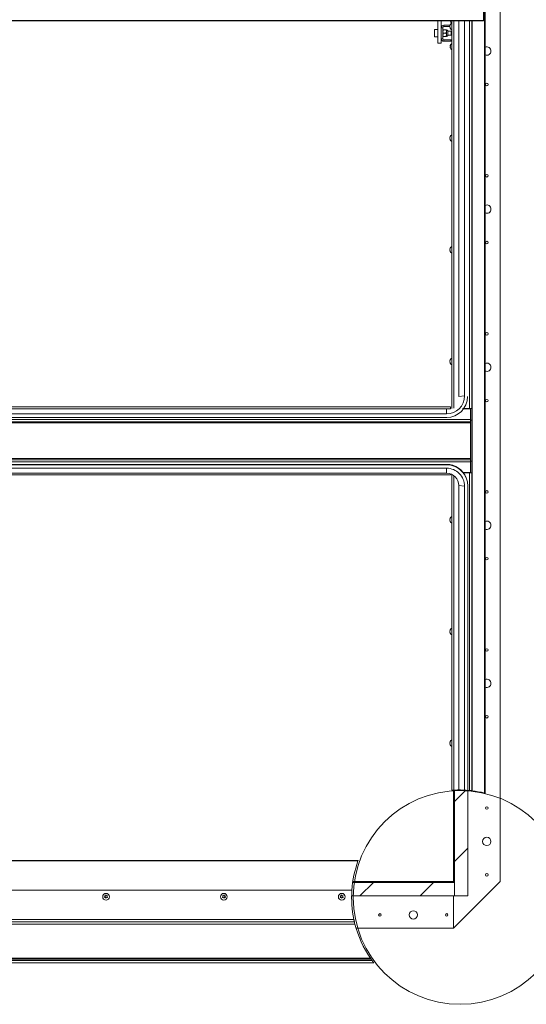
# Paper-space layout 'Top Level(2)' of a CAD drawing. Units: inches. Extents: x 0.1 to 10.8, y 0.2 to 8.4.
# Drawn here: x 5.4 to 6.9, y 4 to 6.9 of the extents above; entities that cross this region are included whole.
import ezdxf

# ---------------------------------------------------------------- set-up
doc = ezdxf.new("R2010")
doc.units = ezdxf.units.IN
doc.header["$MEASUREMENT"] = 0

psp = doc.layouts.new('Top Level(2)')

# ---------------------------------------------------------------- hatches: boundary and pattern name
at = {"linetype": 'Continuous', "lineweight": 0}
h = psp.add_hatch(dxfattribs=at)
h.set_pattern_fill('ANSI31', style=0)
edge = h.paths.add_edge_path(flags=0)
edge.add_arc((6.72551, 4.30881), 0.31547, 92.48113, 93.04088)
edge.add_line((6.70877, 4.62384), (6.70877, 4.35561))
edge.add_line((6.70877, 4.35561), (6.71185, 4.35561))
edge.add_line((6.71185, 4.35561), (6.71185, 4.62399))
h = psp.add_hatch(dxfattribs=at)
h.set_pattern_fill('ANSI31', style=0)
edge = h.paths.add_edge_path(flags=0)
edge.add_line((6.75136, 4.31332), (6.75136, 4.62322))
edge.add_arc((6.72551, 4.30881), 0.31547, 85.29933, 92.42766)
edge.add_line((6.71214, 4.624), (6.71214, 4.31332))
edge.add_line((6.71214, 4.31332), (6.75136, 4.31332))
h = psp.add_hatch(dxfattribs=at)
h.set_pattern_fill('ANSI31', style=0)
edge = h.paths.add_edge_path(flags=0)
edge.add_line((6.41007, 4.31332), (6.71185, 4.31332))
edge.add_line((6.71185, 4.31332), (6.71185, 4.35253))
edge.add_line((6.71185, 4.35253), (6.41308, 4.35253))
edge.add_arc((6.72551, 4.30881), 0.31547, 172.03307, 179.18102)
h = psp.add_hatch(dxfattribs=at)
h.set_pattern_fill('ANSI31', angle=90, style=0)
edge = h.paths.add_edge_path(flags=0)
edge.add_line((6.70877, 4.35253), (6.70877, 4.35561))
edge.add_line((6.70877, 4.35561), (6.41353, 4.35561))
edge.add_arc((6.72551, 4.30881), 0.31547, 171.46812, 172.03307)
edge.add_line((6.41308, 4.35253), (6.70877, 4.35253))

# ---------------------------------------------------------------- linework, layer by layer
at = {"color": 7, "linetype": 'Continuous', "lineweight": 15}
for p, q in [((6.79701, 6.96904), (6.79701, 6.88349)), ((6.80168, 6.9695), (6.80168, 4.61495)), ((6.84603, 4.35561), (6.84603, 6.94385)), ((3.90485, 6.88349), (6.79701, 6.88349)), ((3.90592, 6.88242), (6.79593, 6.88242)), ((6.6634, 6.81644), (6.6634, 6.88242)), ((6.6732, 6.83813), (6.6732, 6.88242)), ((6.7002, 6.88061), (6.69965, 6.88208)), ((6.70371, 5.74409), (6.70371, 6.88242)), ((6.72497, 6.88242), (6.72497, 5.77925)), ((6.74165, 6.88242), (6.74165, 5.78102)), ((6.76254, 6.88242), (6.76254, 5.74409)), ((6.6634, 6.85679), (6.65379, 6.85679)), ((6.65379, 6.85679), (6.65379, 6.83522)), ((6.6773, 6.86212), (6.6732, 6.86212)), ((6.6773, 6.82989), (6.6773, 6.86212)), ((6.6781, 6.85336), (6.6773, 6.85336)), ((6.6781, 6.85091), (6.6781, 6.85581)), ((6.6781, 6.8411), (6.6781, 6.85091)), ((6.687, 6.85581), (6.67962, 6.85581)), ((6.6806, 6.86542), (6.6806, 6.86952)), ((6.6806, 6.86952), (6.69873, 6.86952)), ((6.6806, 6.86542), (6.6984, 6.86542)), ((6.68852, 6.85091), (6.68852, 6.85581)), ((6.68852, 6.8411), (6.68852, 6.85091)), ((6.69212, 6.83916), (6.69212, 6.85285)), ((6.70206, 6.85213), (6.69212, 6.85213)), ((6.69895, 6.87051), (6.6984, 6.86796)), ((6.69895, 6.86796), (6.6984, 6.86542)), ((6.6984, 6.86542), (6.69895, 6.86287)), ((6.6984, 6.86287), (6.69895, 6.86032)), ((6.70206, 6.85213), (6.70206, 6.83988)), ((6.65379, 6.83522), (6.6634, 6.83522)), ((6.6732, 6.82989), (6.6732, 6.83813)), ((6.6732, 6.81644), (6.6732, 6.82989)), ((6.6773, 6.82989), (6.6732, 6.82989)), ((6.6773, 6.83865), (6.6781, 6.83865)), ((6.6781, 6.8362), (6.6781, 6.8411)), ((6.687, 6.84601), (6.67962, 6.84601)), ((6.687, 6.8362), (6.67962, 6.8362)), ((6.6806, 6.82659), (6.6806, 6.82249)), ((6.6806, 6.82659), (6.70167, 6.82659)), ((6.6806, 6.82249), (6.70167, 6.82249)), ((6.68852, 6.8362), (6.68852, 6.8411)), ((6.69212, 6.83988), (6.70206, 6.83988)), ((6.70167, 6.82249), (6.70167, 6.82659)), ((6.6634, 6.81644), (6.6732, 6.81644)), ((6.69965, 6.80953), (6.7002, 6.81101)), ((6.69965, 6.80806), (6.7002, 6.80659)), ((6.7002, 6.80659), (6.69965, 6.80512)), ((6.7002, 6.80218), (6.69965, 6.80365)), ((6.69895, 6.54269), (6.6984, 6.54015)), ((6.69895, 6.54015), (6.6984, 6.5376)), ((6.6984, 6.5376), (6.69895, 6.53505)), ((6.6984, 6.53505), (6.69895, 6.5325)), ((6.69895, 6.21487), (6.6984, 6.21233)), ((6.69895, 6.21233), (6.6984, 6.20978)), ((6.6984, 6.20978), (6.69895, 6.20723)), ((6.6984, 6.20723), (6.69895, 6.20469)), ((6.69895, 5.88705), (6.6984, 5.88451)), ((6.69895, 5.88451), (6.6984, 5.88196)), ((6.6984, 5.88196), (6.69895, 5.87941)), ((6.6984, 5.87941), (6.69895, 5.87687)), ((6.74165, 5.78102), (6.72497, 5.77925)), ((6.70063, 5.74959), (4.00304, 5.74959)), ((6.70063, 5.74322), (4.00304, 5.74322)), ((4.01497, 5.72816), (6.6887, 5.72816)), ((6.6887, 5.72816), (6.6887, 5.74305)), ((6.70063, 5.74322), (6.70063, 5.74959)), ((6.75946, 5.74322), (6.73577, 5.74322)), ((6.75616, 5.74429), (6.73656, 5.74429)), ((6.75616, 5.74448), (6.73677, 5.74448)), ((6.75136, 5.74429), (6.75136, 5.74322)), ((6.75616, 5.74448), (6.75616, 5.74429)), ((6.75946, 5.74409), (6.76254, 5.74409)), ((6.75946, 5.74322), (6.75946, 5.74409)), ((6.75946, 5.74322), (6.75946, 5.71185)), ((6.76254, 5.70978), (6.76254, 5.74409)), ((6.75946, 5.71185), (3.94421, 5.71185)), ((6.75946, 5.70548), (3.94421, 5.70548)), ((3.94421, 5.70218), (6.75946, 5.70218)), ((4.01497, 5.71781), (6.6887, 5.71781)), ((6.6887, 5.71678), (6.6887, 5.71781)), ((6.75946, 5.70548), (6.75946, 5.71185)), ((6.75946, 5.70978), (6.76254, 5.70978)), ((6.75946, 5.70218), (6.75946, 5.70548)), ((6.75946, 5.59728), (6.75946, 5.70218)), ((6.76254, 5.70978), (6.76254, 5.58968)), ((6.75946, 5.59728), (3.94421, 5.59728)), ((3.94421, 5.59399), (6.75946, 5.59399)), ((6.75946, 5.58761), (3.94421, 5.58761)), ((4.01497, 5.58023), (6.6887, 5.58023)), ((4.01497, 5.5792), (6.6887, 5.5792)), ((6.6887, 5.58023), (6.6887, 5.5792)), ((6.75946, 5.59399), (6.75946, 5.59728)), ((6.75946, 5.58761), (6.75946, 5.59399)), ((6.76254, 5.58968), (6.75946, 5.58968)), ((6.75946, 5.58761), (6.75946, 5.55624)), ((6.76254, 5.55537), (6.76254, 5.58968)), ((4.01497, 5.57863), (6.6887, 5.57863)), ((4.01497, 5.56885), (6.6887, 5.56885)), ((4.01497, 5.55396), (6.6887, 5.55396)), ((6.6887, 5.56885), (6.6887, 5.55396)), ((6.70063, 5.54987), (6.70063, 5.55195)), ((6.70371, 4.62353), (6.70371, 5.55072)), ((6.75946, 5.55624), (6.7376, 5.55624)), ((6.73841, 5.55517), (6.75616, 5.55517)), ((6.73855, 5.55498), (6.75616, 5.55498)), ((6.75136, 5.55624), (6.75136, 5.55517)), ((6.75616, 5.55517), (6.75616, 5.55498)), ((6.75616, 4.62279), (6.75616, 5.55498)), ((6.75946, 5.55537), (6.75946, 5.55624)), ((6.75946, 5.55537), (6.76254, 5.55537)), ((6.76254, 5.55537), (6.76254, 4.6221)), ((6.70063, 5.54987), (4.00304, 5.54987)), ((6.74165, 5.51599), (6.72497, 5.51776)), ((6.72497, 5.51776), (6.72497, 4.62428)), ((6.74165, 5.51599), (6.74165, 4.62387)), ((6.75145, 5.51599), (6.75145, 4.62321)), ((6.69895, 5.42259), (6.6984, 5.42005)), ((6.69895, 5.42005), (6.6984, 5.4175)), ((6.6984, 5.4175), (6.69895, 5.41495)), ((6.6984, 5.41495), (6.69895, 5.41241)), ((6.69895, 5.09478), (6.6984, 5.09223)), ((6.69895, 5.09223), (6.6984, 5.08968)), ((6.6984, 5.08968), (6.69895, 5.08713)), ((6.6984, 5.08713), (6.69895, 5.08459)), ((6.69895, 4.76696), (6.6984, 4.76441)), ((6.69895, 4.76441), (6.6984, 4.76186)), ((6.6984, 4.76186), (6.69895, 4.75932)), ((6.6984, 4.75932), (6.69895, 4.75677)), ((6.70877, 4.62384), (6.70877, 4.35561)), ((6.71185, 4.62399), (6.71185, 4.35561)), ((6.71214, 4.31332), (6.71214, 4.624)), ((6.75136, 4.31332), (6.75136, 4.62322)), ((6.42879, 4.41597), (3.90608, 4.41597)), ((6.42918, 4.41704), (3.90715, 4.41704)), ((6.41308, 4.35253), (6.71185, 4.35253)), ((6.70877, 4.35253), (6.41308, 4.35253)), ((6.70877, 4.35561), (6.41353, 4.35561)), ((6.70877, 4.35253), (6.70877, 4.35561)), ((6.70877, 4.35561), (6.71185, 4.35561)), ((6.70877, 4.21836), (6.84603, 4.35561)), ((6.71185, 4.35561), (6.71214, 4.35561)), ((6.71185, 4.31332), (6.71185, 4.35253)), ((6.71214, 4.34561), (6.71185, 4.34561)), ((6.41078, 4.33042), (3.90502, 4.33042)), ((5.68639, 4.31135), (5.68492, 4.31384)), ((5.68786, 4.31355), (5.68492, 4.31355)), ((5.68492, 4.30876), (5.68639, 4.31135)), ((5.68639, 4.31101), (5.68492, 4.30847)), ((5.68639, 4.31101), (5.68639, 4.31135)), ((5.68786, 4.31388), (5.68933, 4.31637)), ((5.68933, 4.31609), (5.68786, 4.31355)), ((5.68786, 4.31355), (5.68786, 4.31388)), ((5.68933, 4.30622), (5.68786, 4.30881)), ((5.68933, 4.31637), (5.6908, 4.31388)), ((5.68933, 4.31609), (5.68933, 4.31637)), ((5.6908, 4.31355), (5.68933, 4.31609)), ((5.6908, 4.30881), (5.68933, 4.30622)), ((5.6908, 4.31355), (5.6908, 4.31388)), ((5.69374, 4.31355), (5.6908, 4.31355)), ((5.69374, 4.31384), (5.69227, 4.31135)), ((5.69227, 4.31135), (5.69374, 4.30876)), ((5.69227, 4.31101), (5.69227, 4.31135)), ((5.69374, 4.30847), (5.69227, 4.31101)), ((6.03227, 4.31135), (6.0308, 4.31384)), ((6.03374, 4.31355), (6.0308, 4.31355)), ((6.0308, 4.30876), (6.03227, 4.31135)), ((6.03227, 4.31101), (6.0308, 4.30847)), ((6.03227, 4.31101), (6.03227, 4.31135)), ((6.03374, 4.31388), (6.03521, 4.31637)), ((6.03521, 4.31609), (6.03374, 4.31355)), ((6.03374, 4.31355), (6.03374, 4.31388)), ((6.03521, 4.30622), (6.03374, 4.30881)), ((6.03521, 4.31637), (6.03668, 4.31388)), ((6.03521, 4.31609), (6.03521, 4.31637)), ((6.03668, 4.31355), (6.03521, 4.31609)), ((6.03668, 4.30881), (6.03521, 4.30622)), ((6.03668, 4.31355), (6.03668, 4.31388)), ((6.03962, 4.31355), (6.03668, 4.31355)), ((6.03962, 4.31384), (6.03815, 4.31135)), ((6.03815, 4.31135), (6.03962, 4.30876)), ((6.03815, 4.31101), (6.03815, 4.31135)), ((6.03962, 4.30847), (6.03815, 4.31101)), ((6.37815, 4.31135), (6.37668, 4.31384)), ((6.37962, 4.31355), (6.37668, 4.31355)), ((6.37668, 4.30876), (6.37815, 4.31135)), ((6.37815, 4.31101), (6.37668, 4.30847)), ((6.37815, 4.31101), (6.37815, 4.31135)), ((6.37962, 4.31388), (6.3811, 4.31637)), ((6.3811, 4.31609), (6.37962, 4.31355)), ((6.37962, 4.31355), (6.37962, 4.31388)), ((6.3811, 4.30622), (6.37962, 4.30881)), ((6.3811, 4.31637), (6.38257, 4.31388)), ((6.3811, 4.31609), (6.3811, 4.31637)), ((6.38257, 4.31355), (6.3811, 4.31609)), ((6.38257, 4.30881), (6.3811, 4.30622)), ((6.38257, 4.31355), (6.38257, 4.31388)), ((6.38551, 4.31355), (6.38257, 4.31355)), ((6.38551, 4.31384), (6.38404, 4.31135)), ((6.38404, 4.31135), (6.38551, 4.30876)), ((6.38404, 4.31101), (6.38404, 4.31135)), ((6.38551, 4.30847), (6.38404, 4.31101)), ((6.41007, 4.31332), (6.71185, 4.31332)), ((6.70877, 4.21836), (6.70877, 4.31332)), ((6.71214, 4.31332), (6.75136, 4.31332)), ((6.41024, 4.29735), (6.41024, 4.29735)), ((6.41096, 4.28466), (6.41096, 4.28466)), ((3.90502, 4.24408), (6.41675, 4.24408)), ((6.41821, 4.23745), (3.9076, 4.23745)), ((6.41985, 4.23072), (3.98482, 4.23072)), ((6.42003, 4.23004), (6.42003, 4.23004)), ((6.42328, 4.21836), (6.70877, 4.21836)), ((6.43434, 4.18739), (6.43434, 4.18739)), ((3.90665, 4.11701), (6.475, 4.11701)), ((3.90675, 4.11703), (6.47502, 4.11703)), ((3.98397, 4.12728), (6.4675, 4.12728)), ((3.98397, 4.12376), (6.47001, 4.12376)), ((3.98588, 4.13043), (6.46531, 4.13043)), ((3.98588, 4.12799), (6.467, 4.12799)), ((6.47502, 4.11703), (6.475, 4.11706))]:
    psp.add_line(p, q, dxfattribs=at)
at = {"color": 8, "linetype": 'Continuous', "lineweight": 15}
for p, q in [((6.79981, 4.61541), (6.79981, 6.99073)), ((6.71009, 6.88242), (6.71009, 5.74551)), ((6.75616, 5.74448), (6.75616, 6.88242)), ((6.7635, 4.62199), (6.7635, 6.88242)), ((6.71009, 5.547), (6.71009, 4.6239))]:
    psp.add_line(p, q, dxfattribs=at)
at = {"color": 7, "linetype": 'Continuous', "lineweight": 15, "flags": 128}
psp.add_lwpolyline([(6.70371, 6.82631), (6.70311, 6.82645), (6.70167, 6.82659)], dxfattribs=at)
at = {"color": 7, "linetype": 'Continuous', "lineweight": 15}
for centre, radius in [((6.80681, 6.69542), 0.00369), ((6.80681, 6.42746), 0.00369), ((6.80681, 6.23138), 0.00369), ((6.80681, 5.96342), 0.00369), ((6.80681, 5.76734), 0.00369), ((6.80681, 5.49938), 0.00369), ((6.80681, 5.3033), 0.00369), ((6.80681, 5.03534), 0.00369), ((6.80681, 4.83926), 0.00369), ((6.80681, 4.5713), 0.00369), ((6.80681, 4.47326), 0.01225), ((6.80681, 4.37522), 0.00369), ((5.6893, 4.31089), 0.00978), ((6.03519, 4.31089), 0.00978), ((6.38107, 4.31089), 0.00978), ((6.49308, 4.25757), 0.00369), ((6.59112, 4.25757), 0.01225), ((6.68916, 4.25757), 0.00369)]:
    psp.add_circle(centre, radius, dxfattribs=at)
at = {"color": 7, "linetype": 'Continuous', "lineweight": 0}
psp.add_circle((6.72845, 4.30881), 0.31373, dxfattribs=at)
at = {"color": 7, "linetype": 'Continuous', "lineweight": 15}
for centre, radius, start, end in [((6.708, 6.88306), 0.00841, 186.72209, 239.33684), ((6.6806, 6.86212), 0.0074, 90, 180), ((6.6806, 6.86212), 0.00329, 90, 180), ((6.68852, 6.85213), 0.00368, 11.20264, 90), ((6.70675, 6.86346), 0.00841, 200.65928, 248.82229), ((6.70675, 6.86738), 0.00841, 111.17771, 158.48101), ((6.6806, 6.82989), 0.0074, 180, 270), ((6.6806, 6.82989), 0.00329, 180, 270), ((6.68852, 6.83988), 0.00368, 270, 348.79736), ((6.70167, 6.8192), 0.00329, 51.66648, 90), ((6.708, 6.80855), 0.00841, 120.66316, 173.26836), ((6.708, 6.80463), 0.00841, 186.72209, 239.33684), ((6.80681, 6.79346), 0.01225, 0, 114.76769), ((6.80681, 6.79346), 0.01225, 245.23231, 0), ((6.70675, 6.53956), 0.00841, 111.17771, 158.48101), ((6.70675, 6.53564), 0.00841, 200.65928, 248.82229), ((6.80681, 6.32942), 0.01225, 0, 114.76769), ((6.80681, 6.32942), 0.01225, 245.23231, 0), ((6.70675, 6.21174), 0.00841, 111.17771, 158.48101), ((6.70675, 6.20782), 0.00841, 200.65928, 248.82229), ((6.70675, 5.88), 0.00841, 200.65928, 248.82229), ((6.70675, 5.88392), 0.00841, 111.17771, 158.48101), ((6.80681, 5.86538), 0.01225, 0, 114.76769), ((6.80681, 5.86538), 0.01225, 245.23231, 0), ((6.68874, 5.78107), 0.05291, 269.9503, 359.94274), ((6.68876, 5.77952), 0.06171, 269.94657, 359.94647), ((6.75775, 5.71809), 0.02644, 79.57092, 93.44211), ((6.75698, 5.73065), 0.01367, 79.57092, 93.44211), ((6.68873, 5.51847), 0.06176, 21.4615, 90.03169), ((6.68871, 5.5174), 0.0618, 38.99343, 90.01503), ((6.68876, 5.51593), 0.0627, 0.05353, 90.05343), ((6.68875, 5.51595), 0.0529, 0.0498, 90.05716), ((6.68873, 5.51772), 0.03624, 0.05353, 90.05343), ((6.75775, 5.58137), 0.02644, 266.55789, 280.42908), ((6.75698, 5.56881), 0.01367, 266.55789, 280.42908), ((6.70675, 5.41554), 0.00841, 200.65928, 248.82229), ((6.70675, 5.41946), 0.00841, 111.17771, 158.48101), ((6.80681, 5.40134), 0.01225, 0, 114.76769), ((6.80681, 5.40134), 0.01225, 245.23231, 0), ((6.70675, 5.09164), 0.00841, 111.17771, 158.48101), ((6.70675, 5.08772), 0.00841, 200.65928, 248.82229), ((6.80681, 4.9373), 0.01225, 0, 114.76769), ((6.80681, 4.9373), 0.01225, 245.23231, 0), ((6.70675, 4.76382), 0.00841, 111.17771, 158.48101), ((6.70675, 4.7599), 0.00841, 200.65928, 248.82229), ((6.72551, 4.30881), 0.31547, 90.09704, 92.80197), ((6.72551, 4.30881), 0.31547, 87.06679, 90.09704), ((6.72551, 4.30881), 0.31547, 85.28216, 87.06679), ((6.72551, 4.30881), 0.31547, 84.42332, 85.28216), ((6.72551, 4.30881), 0.31547, 76.37708, 83.08272), ((6.72551, 4.30881), 0.31547, 160.14237, 176.0726), ((6.72551, 4.30881), 0.31547, 176.0726, 191.84021), ((6.72551, 4.30881), 0.31547, 193.07295, 194.33104), ((6.72551, 4.30881), 0.31547, 194.33104, 214.43297), ((6.72551, 4.30881), 0.31547, 214.43297, 214.97237), ((6.72551, 4.30881), 0.31547, 214.97237, 215.12941), ((6.72551, 4.30881), 0.31547, 215.12941, 215.914), ((6.72551, 4.30881), 0.31547, 215.914, 217.43801)]:
    psp.add_arc(centre, radius, start, end, dxfattribs=at)
for major_axis, start_param, end_param in [((0.000867, -0.000867), 5.4541539, 7.0249502), ((-0.000867, 0.000867), 2.3125613, 3.8833576)]:
    psp.add_ellipse((6.79583, 6.88359), major_axis=major_axis, ratio=0.9163312, start_param=start_param, end_param=end_param, dxfattribs=at)
for points, knots in [([(6.6998, 6.88242), (6.69982, 6.88218), (6.69988, 6.88156), (6.70008, 6.88097), (6.7002, 6.88061)], [0, 0, 0, 0, 0.3866646, 1, 1, 1, 1]), ([(6.67962, 6.85581), (6.67926, 6.85514), (6.67854, 6.85377), (6.67813, 6.85208), (6.67811, 6.85111), (6.6781, 6.85091)], [0, 0, 0, 0, 0.4323834, 0.8795503, 1, 1, 1, 1]), ([(6.6781, 6.85581), (6.67824, 6.85581), (6.67845, 6.85581), (6.6793, 6.85581), (6.67962, 6.85581)], [0, 0, 0, 0, 0.6269765, 1, 1, 1, 1]), ([(6.6781, 6.85091), (6.67819, 6.85004), (6.67836, 6.84833), (6.6792, 6.84678), (6.67962, 6.84601)], [0, 0, 0, 0, 0.5039972, 1, 1, 1, 1]), ([(6.68852, 6.85091), (6.68843, 6.85177), (6.68826, 6.85348), (6.68742, 6.85504), (6.687, 6.85581)], [0, 0, 0, 0, 0.5039972, 1, 1, 1, 1]), ([(6.687, 6.85581), (6.68732, 6.85581), (6.68817, 6.85581), (6.68838, 6.85581), (6.68852, 6.85581)], [0, 0, 0, 0, 0.3730235, 1, 1, 1, 1]), ([(6.687, 6.84601), (6.68736, 6.84668), (6.68808, 6.84804), (6.68849, 6.84973), (6.68851, 6.8507), (6.68852, 6.85091)], [0, 0, 0, 0, 0.4323834, 0.8795503, 1, 1, 1, 1]), ([(6.6984, 6.86796), (6.69845, 6.86796), (6.69854, 6.86796), (6.69883, 6.86796), (6.69895, 6.86796)], [0, 0, 0, 0, 0.6212276, 1, 1, 1, 1]), ([(6.69895, 6.86287), (6.69889, 6.86287), (6.69877, 6.86287), (6.69853, 6.86287), (6.69845, 6.86287), (6.6984, 6.86287)], [0, 0, 0, 0, 0.1766606, 0.3788795, 1, 1, 1, 1]), ([(6.67962, 6.84601), (6.67926, 6.84533), (6.67854, 6.84397), (6.67813, 6.84228), (6.67811, 6.84131), (6.6781, 6.8411)], [0, 0, 0, 0, 0.43238335, 0.8795503, 1, 1, 1, 1]), ([(6.6781, 6.8411), (6.67819, 6.84024), (6.67836, 6.83853), (6.6792, 6.83697), (6.67962, 6.8362)], [0, 0, 0, 0, 0.5039972, 1, 1, 1, 1]), ([(6.67962, 6.8362), (6.6793, 6.8362), (6.67845, 6.8362), (6.67824, 6.8362), (6.6781, 6.8362)], [0, 0, 0, 0, 0.37302346, 1, 1, 1, 1]), ([(6.68852, 6.8411), (6.68843, 6.84197), (6.68826, 6.84368), (6.68742, 6.84523), (6.687, 6.84601)], [0, 0, 0, 0, 0.5039972, 1, 1, 1, 1]), ([(6.687, 6.8362), (6.68736, 6.83687), (6.68808, 6.83824), (6.68849, 6.83993), (6.68851, 6.8409), (6.68852, 6.8411)], [0, 0, 0, 0, 0.4323834, 0.8795503, 1, 1, 1, 1]), ([(6.68852, 6.8362), (6.68838, 6.8362), (6.68817, 6.8362), (6.68732, 6.8362), (6.687, 6.8362)], [0, 0, 0, 0, 0.6269765, 1, 1, 1, 1]), ([(6.7002, 6.81101), (6.70014, 6.81084), (6.70002, 6.81048), (6.69978, 6.80951), (6.69971, 6.80868), (6.69965, 6.80806)], [0, 0, 0, 0, 0.1766606, 0.3788795, 1, 1, 1, 1]), ([(6.69965, 6.80512), (6.6997, 6.8045), (6.69979, 6.8035), (6.70008, 6.80254), (6.7002, 6.80218)], [0, 0, 0, 0, 0.6212276, 1, 1, 1, 1]), ([(6.6984, 6.54015), (6.69845, 6.54015), (6.69854, 6.54015), (6.69883, 6.54015), (6.69895, 6.54015)], [0, 0, 0, 0, 0.6212276, 1, 1, 1, 1]), ([(6.69895, 6.53505), (6.69889, 6.53505), (6.69877, 6.53505), (6.69853, 6.53505), (6.69845, 6.53505), (6.6984, 6.53505)], [0, 0, 0, 0, 0.1766606, 0.3788795, 1, 1, 1, 1]), ([(6.6984, 6.21233), (6.69845, 6.21233), (6.69854, 6.21233), (6.69883, 6.21233), (6.69895, 6.21233)], [0, 0, 0, 0, 0.6212276, 1, 1, 1, 1]), ([(6.69895, 6.20723), (6.69889, 6.20723), (6.69877, 6.20723), (6.69853, 6.20723), (6.69845, 6.20723), (6.6984, 6.20723)], [0, 0, 0, 0, 0.1766606, 0.3788795, 1, 1, 1, 1]), ([(6.6984, 5.88451), (6.69845, 5.88451), (6.69854, 5.88451), (6.69883, 5.88451), (6.69895, 5.88451)], [0, 0, 0, 0, 0.6212276, 1, 1, 1, 1]), ([(6.69895, 5.87941), (6.69889, 5.87941), (6.69877, 5.87941), (6.69853, 5.87941), (6.69845, 5.87941), (6.6984, 5.87941)], [0, 0, 0, 0, 0.1766606, 0.3788795, 1, 1, 1, 1]), ([(6.6984, 5.42005), (6.69845, 5.42005), (6.69854, 5.42005), (6.69883, 5.42005), (6.69895, 5.42005)], [0, 0, 0, 0, 0.6212276, 1, 1, 1, 1]), ([(6.69895, 5.41495), (6.69889, 5.41495), (6.69877, 5.41495), (6.69853, 5.41495), (6.69845, 5.41495), (6.6984, 5.41495)], [0, 0, 0, 0, 0.1766606, 0.3788795, 1, 1, 1, 1]), ([(6.6984, 5.09223), (6.69845, 5.09223), (6.69854, 5.09223), (6.69883, 5.09223), (6.69895, 5.09223)], [0, 0, 0, 0, 0.6212276, 1, 1, 1, 1]), ([(6.69895, 5.08713), (6.69889, 5.08713), (6.69877, 5.08713), (6.69853, 5.08713), (6.69845, 5.08713), (6.6984, 5.08713)], [0, 0, 0, 0, 0.1766606, 0.3788795, 1, 1, 1, 1]), ([(6.6984, 4.76441), (6.69845, 4.76441), (6.69854, 4.76441), (6.69883, 4.76441), (6.69895, 4.76441)], [0, 0, 0, 0, 0.6212276, 1, 1, 1, 1]), ([(6.69895, 4.75932), (6.69889, 4.75932), (6.69877, 4.75932), (6.69853, 4.75932), (6.69845, 4.75932), (6.6984, 4.75932)], [0, 0, 0, 0, 0.1766606, 0.3788795, 1, 1, 1, 1]), ([(6.70371, 4.62353), (6.70378, 4.62353), (6.70393, 4.62354), (6.70503, 4.62362), (6.70665, 4.62372), (6.70844, 4.62382), (6.70962, 4.62388), (6.71009, 4.6239)], [0, 0, 0, 0, 0.21502409, 0.430024, 0.64556154, 0.86120741, 1, 1, 1, 1]), ([(6.75616, 4.62279), (6.75688, 4.62272), (6.75833, 4.62257), (6.76024, 4.62236), (6.76168, 4.6222), (6.76243, 4.62211), (6.76251, 4.6221), (6.76254, 4.6221)], [0, 0, 0, 0, 0.215892, 0.4317473, 0.6483696, 0.8647646, 1, 1, 1, 1]), ([(6.76254, 4.6221), (6.76257, 4.6221), (6.76265, 4.62209), (6.76308, 4.62204), (6.76342, 4.622), (6.7635, 4.62199)], [0, 0, 0, 0, 0.4264645, 0.8528861, 1, 1, 1, 1]), ([(6.79981, 4.61541), (6.80026, 4.6153), (6.80116, 4.61508), (6.80163, 4.61496), (6.80167, 4.61495), (6.80168, 4.61495)], [0, 0, 0, 0, 0.42498955, 0.85030462, 1, 1, 1, 1]), ([(6.42918, 4.41703), (6.42918, 4.41703), (6.42918, 4.41703), (6.42912, 4.41688), (6.42903, 4.41664), (6.42892, 4.41632), (6.42883, 4.41608), (6.42879, 4.41597)], [0, 0, 0, 0, 0.1523429, 0.3614909, 0.5746958, 0.7993746, 1, 1, 1, 1]), ([(5.68492, 4.31384), (5.68509, 4.31384), (5.68545, 4.31385), (5.68642, 4.31387), (5.68724, 4.31388), (5.68786, 4.31388)], [0, 0, 0, 0, 0.1766606, 0.3788795, 1, 1, 1, 1]), ([(5.68786, 4.30881), (5.68724, 4.3088), (5.68624, 4.3088), (5.68528, 4.30877), (5.68492, 4.30876)], [0, 0, 0, 0, 0.6212276, 1, 1, 1, 1]), ([(5.6908, 4.31388), (5.69142, 4.31388), (5.69242, 4.31387), (5.69338, 4.31385), (5.69374, 4.31384)], [0, 0, 0, 0, 0.6212276, 1, 1, 1, 1]), ([(5.69374, 4.30876), (5.69357, 4.30877), (5.69321, 4.30878), (5.69224, 4.3088), (5.69142, 4.3088), (5.6908, 4.30881)], [0, 0, 0, 0, 0.1766606, 0.3788795, 1, 1, 1, 1]), ([(6.0308, 4.31384), (6.03097, 4.31384), (6.03133, 4.31385), (6.0323, 4.31387), (6.03312, 4.31388), (6.03374, 4.31388)], [0, 0, 0, 0, 0.1766606, 0.3788795, 1, 1, 1, 1]), ([(6.03374, 4.30881), (6.03312, 4.3088), (6.03212, 4.3088), (6.03116, 4.30877), (6.0308, 4.30876)], [0, 0, 0, 0, 0.6212276, 1, 1, 1, 1]), ([(6.03668, 4.31388), (6.0373, 4.31388), (6.0383, 4.31387), (6.03926, 4.31385), (6.03962, 4.31384)], [0, 0, 0, 0, 0.6212276, 1, 1, 1, 1]), ([(6.03962, 4.30876), (6.03946, 4.30877), (6.0391, 4.30878), (6.03813, 4.3088), (6.0373, 4.3088), (6.03668, 4.30881)], [0, 0, 0, 0, 0.1766606, 0.3788795, 1, 1, 1, 1]), ([(6.37668, 4.31384), (6.37685, 4.31384), (6.37721, 4.31385), (6.37818, 4.31387), (6.379, 4.31388), (6.37962, 4.31388)], [0, 0, 0, 0, 0.1766606, 0.3788795, 1, 1, 1, 1]), ([(6.37962, 4.30881), (6.379, 4.3088), (6.378, 4.3088), (6.37705, 4.30877), (6.37668, 4.30876)], [0, 0, 0, 0, 0.6212276, 1, 1, 1, 1]), ([(6.38257, 4.31388), (6.38319, 4.31388), (6.38419, 4.31387), (6.38514, 4.31385), (6.38551, 4.31384)], [0, 0, 0, 0, 0.6212276, 1, 1, 1, 1]), ([(6.38551, 4.30876), (6.38534, 4.30877), (6.38498, 4.30878), (6.38401, 4.3088), (6.38319, 4.3088), (6.38257, 4.30881)], [0, 0, 0, 0, 0.1766606, 0.3788795, 1, 1, 1, 1]), ([(6.41675, 4.24408), (6.4169, 4.24337), (6.4172, 4.24196), (6.41763, 4.24001), (6.41797, 4.2385), (6.41816, 4.23767), (6.4182, 4.23751), (6.41821, 4.23745)], [0, 0, 0, 0, 0.2210825, 0.4421974, 0.6620041, 0.8772958, 1, 1, 1, 1])]:
    psp.add_open_spline(points, degree=3, knots=knots, dxfattribs=at)

doc.saveas('drawing.dxf')
